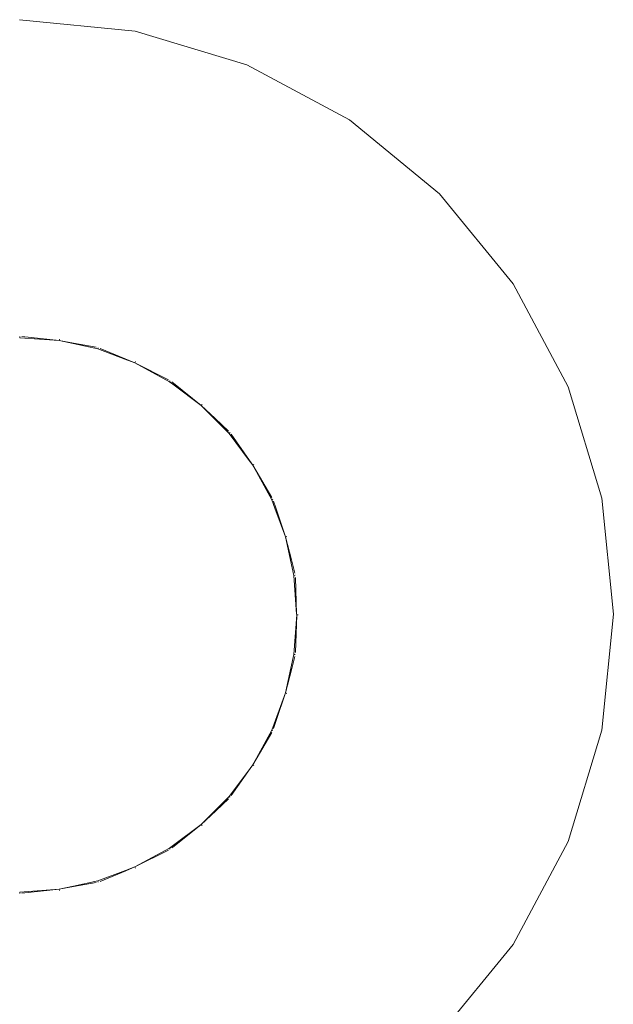
# Model space of a CAD drawing. Extents: x 1402 to 3606, y -2260 to -1447.
# Drawn here: x 1573 to 1584, y -1732 to -1715 of the extents above; entities that cross this region are included whole.
import ezdxf

# ---------------------------------------------------------------- set-up
doc = ezdxf.new("R2010")
doc.units = 0
doc.header["$MEASUREMENT"] = 0
doc.layers.add('ProfileEdges_Nr_Pióra__7', color=7, linetype='Continuous', lineweight=18)

msp = doc.modelspace()

# ---------------------------------------------------------------- linework, layer by layer
at = {"layer": 'ProfileEdges_Nr_Pióra__7', "linetype": 'Continuous', "flags": 128}
for points in [[(1575.47, -1714.815), (1573.366, -1714.608)], [(1575.47, -1714.815), (1577.494, -1715.429)], [(1577.494, -1715.429), (1579.359, -1716.426)], [(1579.359, -1716.426), (1580.994, -1717.768)], [(1580.994, -1717.768), (1582.336, -1719.402)], [(1583.333, -1721.268), (1582.336, -1719.402)], [(1573.372, -1720.381), (1573.372, -1720.356)], [(1573.372, -1720.381), (1574.088, -1720.432)], [(1574.088, -1720.432), (1573.41, -1720.359)], [(1574.091, -1720.408), (1574.088, -1720.432)], [(1574.088, -1720.432), (1574.342, -1720.487)], [(1574.344, -1720.478), (1574.088, -1720.432)], [(1574.342, -1720.487), (1574.789, -1720.584)], [(1574.759, -1720.553), (1574.344, -1720.478)], [(1574.789, -1720.584), (1574.796, -1720.561)], [(1574.789, -1720.584), (1575.282, -1720.769)], [(1575.285, -1720.762), (1574.832, -1720.574)], [(1575.282, -1720.769), (1575.461, -1720.835)], [(1575.461, -1720.835), (1575.285, -1720.762)], [(1575.471, -1720.813), (1575.461, -1720.835)], [(1575.461, -1720.835), (1576.071, -1721.141)], [(1575.461, -1720.835), (1576.092, -1721.179)], [(1576.105, -1721.159), (1576.092, -1721.179)], [(1576.092, -1721.179), (1576.153, -1721.225)], [(1576.165, -1721.206), (1576.135, -1721.182)], [(1576.153, -1721.225), (1576.666, -1721.609)], [(1576.666, -1721.609), (1576.165, -1721.206)], [(1583.333, -1721.268), (1583.947, -1723.291)], [(1576.682, -1721.591), (1576.666, -1721.609)], [(1576.666, -1721.609), (1576.909, -1721.853)], [(1576.918, -1721.844), (1576.666, -1721.609)], [(1576.909, -1721.853), (1577.174, -1722.117)], [(1577.165, -1722.074), (1576.918, -1721.844)], [(1577.174, -1722.117), (1577.192, -1722.101)], [(1577.174, -1722.117), (1577.54, -1722.607)], [(1577.543, -1722.605), (1577.214, -1722.131)], [(1577.54, -1722.607), (1577.604, -1722.691)], [(1577.604, -1722.691), (1577.543, -1722.605)], [(1577.624, -1722.678), (1577.604, -1722.691)], [(1577.604, -1722.691), (1577.951, -1723.278)], [(1577.604, -1722.691), (1577.948, -1723.321)], [(1584.154, -1725.396), (1583.947, -1723.291)], [(1577.97, -1723.311), (1577.948, -1723.321)], [(1577.948, -1723.321), (1578.005, -1723.474)], [(1578.023, -1723.467), (1577.983, -1723.346)], [(1578.198, -1723.993), (1578.023, -1723.467)], [(1578.005, -1723.474), (1578.198, -1723.993)], [(1578.221, -1723.987), (1578.198, -1723.993)], [(1578.198, -1723.993), (1578.305, -1724.413)], [(1578.198, -1723.993), (1578.29, -1724.417)], [(1578.29, -1724.417), (1578.351, -1724.695)], [(1578.305, -1724.413), (1578.367, -1724.654)], [(1578.375, -1724.691), (1578.351, -1724.695)], [(1578.351, -1724.695), (1578.4, -1725.396)], [(1578.4, -1725.396), (1578.378, -1724.729)], [(1578.402, -1725.41), (1578.351, -1726.126)], [(1578.378, -1726.092), (1578.402, -1725.41)], [(1578.4, -1725.396), (1578.402, -1725.41)], [(1578.426, -1725.41), (1578.402, -1725.41)], [(1583.947, -1727.501), (1584.154, -1725.396)], [(1578.351, -1726.126), (1578.296, -1726.377)], [(1578.351, -1726.126), (1578.375, -1726.13)], [(1578.312, -1726.38), (1578.367, -1726.167)], [(1578.296, -1726.377), (1578.198, -1726.827)], [(1578.198, -1726.827), (1578.312, -1726.38)], [(1578.198, -1726.827), (1578.014, -1727.321)], [(1578.031, -1727.329), (1578.198, -1726.827)], [(1578.221, -1726.834), (1578.198, -1726.827)], [(1578.014, -1727.321), (1577.948, -1727.5)], [(1577.983, -1727.474), (1578.031, -1727.329)], [(1577.948, -1727.5), (1577.604, -1728.13)], [(1577.604, -1728.13), (1577.951, -1727.543)], [(1577.97, -1727.51), (1577.948, -1727.5)], [(1583.947, -1727.501), (1583.333, -1729.525)], [(1577.555, -1728.195), (1577.174, -1728.704)], [(1577.214, -1728.69), (1577.557, -1728.197)], [(1577.604, -1728.13), (1577.555, -1728.195)], [(1577.557, -1728.197), (1577.604, -1728.13)], [(1577.604, -1728.13), (1577.624, -1728.143)], [(1577.174, -1728.704), (1576.924, -1728.954)], [(1576.933, -1728.963), (1577.165, -1728.747)], [(1577.192, -1728.72), (1577.174, -1728.704)], [(1576.924, -1728.954), (1576.666, -1729.211)], [(1576.666, -1729.211), (1576.933, -1728.963)], [(1576.666, -1729.211), (1576.166, -1729.586)], [(1576.178, -1729.605), (1576.666, -1729.211)], [(1576.666, -1729.211), (1576.682, -1729.23)], [(1582.336, -1731.39), (1583.333, -1729.525)], [(1576.092, -1729.642), (1575.461, -1729.985)], [(1576.071, -1729.68), (1575.461, -1729.985)], [(1576.166, -1729.586), (1576.092, -1729.642)], [(1576.105, -1729.662), (1576.092, -1729.642)], [(1576.135, -1729.639), (1576.178, -1729.605)], [(1575.293, -1730.048), (1574.789, -1730.237)], [(1574.832, -1730.247), (1575.295, -1730.054)], [(1575.461, -1729.985), (1575.293, -1730.048)], [(1575.295, -1730.054), (1575.461, -1729.985)], [(1575.461, -1729.985), (1575.471, -1730.008)], [(1574.789, -1730.237), (1574.348, -1730.332)], [(1574.796, -1730.26), (1574.789, -1730.237)], [(1574.088, -1730.389), (1573.372, -1730.44)], [(1573.372, -1730.464), (1573.372, -1730.44)], [(1573.41, -1730.462), (1574.088, -1730.389)], [(1574.348, -1730.332), (1574.088, -1730.389)], [(1574.088, -1730.389), (1574.349, -1730.342)], [(1574.088, -1730.389), (1574.091, -1730.413)], [(1574.349, -1730.342), (1574.759, -1730.268)], [(1582.336, -1731.39), (1580.994, -1733.024)]]:
    msp.add_lwpolyline(points, dxfattribs=at)

doc.saveas('drawing.dxf')
